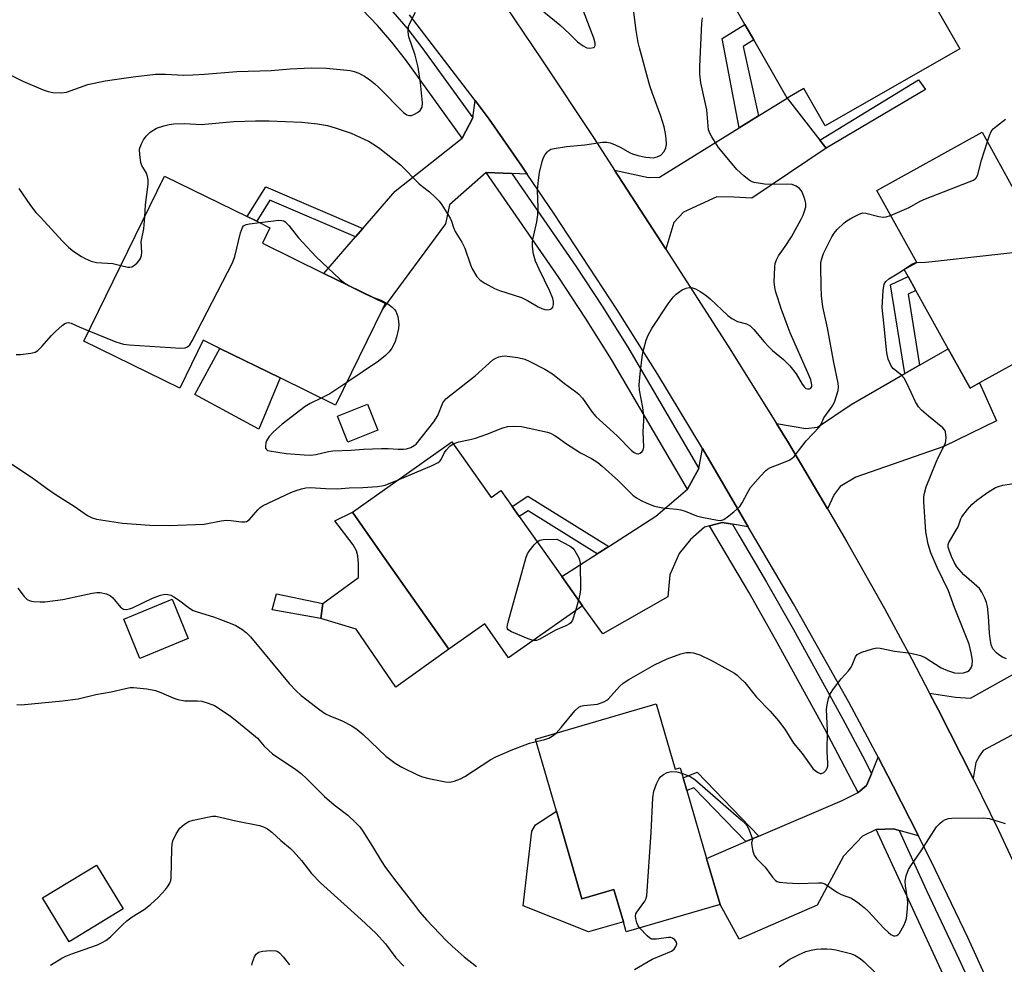
# Model space of a CAD drawing. Units: inches. Extents: x 1291765 to 1297765, y 545449 to 549449.
# Drawn here: x 1293507 to 1293761, y 548447 to 548691 of the extents above; entities that cross this region are included whole.
import ezdxf

# ---------------------------------------------------------------- set-up
doc = ezdxf.new("R2010")
doc.units = ezdxf.units.IN
doc.header["$MEASUREMENT"] = 0
for name, color, linetype in [('BLDG-Footprint', 5, 'Continuous'), ('CULTRL-Pad', 6, 'Continuous'), ('TRANS-Driveway', 251, 'Continuous'), ('TRANS-Non Street Sidewalk', 7, 'Continuous'), ('TRANS-Road', 130, 'Continuous'), ('TRANS-Street Sidewalk', 7, 'Continuous'), ('Undefined', 1, 'Continuous')]:
    doc.layers.add(name, color=color, linetype=linetype)

msp = doc.modelspace()

# ---------------------------------------------------------------- linework, layer by layer
at = {"layer": 'BLDG-Footprint'}
for points, elevation in [([(1293728.08, 548710.73), (1293737.61, 548694.03), (1293741.74, 548696.39), (1293743.35, 548693.58), (1293749.18, 548683.37), (1293714.44, 548663.54), (1293708.95, 548673.17), (1293704.57, 548670.67), (1293695.99, 548685.7), (1293693.71, 548689.7), (1293683, 548708.46), (1293728.42, 548734.39), (1293738.52, 548716.7)], 435.64), ([(1293754.89, 548661.93), (1293764.43, 548644.73), (1293781.26, 548654.07), (1293783.38, 548650.25), (1293790.91, 548636.68), (1293793.12, 548632.71), (1293777.31, 548623.93), (1293783.23, 548613.27), (1293754.26, 548597.19), (1293751.81, 548595.83), (1293746.14, 548606.03), (1293737.79, 548621.08), (1293735.79, 548624.68), (1293734.81, 548626.44), (1293738.08, 548628.26), (1293727.75, 548646.87)], 438.08), ([(1293600.21, 548616.23), (1293588.09, 548591.46), (1293573.74, 548598.48), (1293558.23, 548606.08), (1293553.89, 548608.2), (1293547.84, 548595.84), (1293523.1, 548607.95), (1293543.96, 548650.57), (1293565.22, 548640.17), (1293567.71, 548638.94), (1293571.15, 548637.26), (1293569.19, 548633.25), (1293585.06, 548625.48), (1293600.94, 548617.71)], 434.12), ([(1293618.08, 548581.99), (1293628.2, 548567.65), (1293630.76, 548569.45), (1293633.67, 548565.32), (1293635.49, 548562.73), (1293646.43, 548547.23), (1293651.78, 548539.71), (1293632.73, 548526.28), (1293626.56, 548535.02), (1293617.34, 548528.52), (1293600.82, 548551.93), (1293592.4, 548563.88)], 438.29), ([(1293550.07, 548531.24), (1293537.54, 548526.11), (1293533.39, 548536.24), (1293545.92, 548541.37)], 439.04), ([(1293670.81, 548514.39), (1293675.73, 548497.52), (1293677, 548497.89), (1293677.75, 548495.31), (1293678.71, 548492.05), (1293683.82, 548474.52), (1293687.3, 548462.6), (1293663.1, 548455.54), (1293662.34, 548458.13), (1293659.9, 548466.51), (1293651.66, 548464.1), (1293645.06, 548486.7), (1293639.64, 548505.29)], 440.23), ([(1293533.24, 548461.49), (1293519.32, 548453), (1293512.43, 548464.31), (1293526.34, 548472.79)], 453.06)]:
    msp.add_lwpolyline(points, close=True, dxfattribs=dict(at, elevation=elevation))
at = {"layer": 'CULTRL-Pad'}
for points in [[(1293573.74, 548598.48), (1293568.26, 548585.29), (1293551.79, 548594.18), (1293558.23, 548606.08)], [(1293598.96, 548585.06), (1293591.2, 548581.96), (1293588.54, 548588.64), (1293596.29, 548591.73)], [(1293617.34, 548528.52), (1293603.59, 548518.73), (1293593.39, 548533.69), (1293584.28, 548536.42), (1293584.76, 548540.27), (1293593.99, 548546.97), (1293594, 548550.41), (1293593.83, 548552.57), (1293593.45, 548553.84), (1293592.57, 548555.44), (1293587.88, 548561.62), (1293592.4, 548563.88), (1293600.82, 548551.93)], [(1293645.06, 548486.7), (1293651.66, 548464.1), (1293659.9, 548466.51), (1293662.34, 548458.13), (1293653.33, 548455.58), (1293636.46, 548462.27), (1293638.71, 548481.59), (1293639.64, 548483.18)]]:
    msp.add_lwpolyline(points, close=True, dxfattribs=at)
at = {"layer": 'TRANS-Driveway'}
for points in [[(1293637.54, 548651.08), (1293633.55, 548651.24), (1293626.94, 548651.47), (1293617.47, 548643.16), (1293616.4, 548638.28), (1293600.21, 548616.23), (1293600.94, 548617.71), (1293585.06, 548625.48), (1293593.19, 548634.87), (1293595.08, 548637.06), (1293603.43, 548646.7), (1293620.7, 548660.39), (1293623.52, 548665.57), (1293624.07, 548670.06), (1293627.72, 548665.3), (1293636.15, 548653.11)], [(1293713, 548659.84), (1293714.63, 548657.75), (1293695.51, 548644.87), (1293690.85, 548645.17), (1293686.46, 548645.22), (1293677.85, 548641.24), (1293675.34, 548638.63), (1293673.27, 548631.68), (1293660.06, 548652.12), (1293668.83, 548650.19), (1293671.7, 548650.28), (1293692.22, 548663.01), (1293697.23, 548666.12), (1293704.57, 548670.67)], [(1293715.03, 548564.76), (1293704.92, 548581.77), (1293701.86, 548586.77), (1293709.41, 548585.48), (1293712.43, 548585.78), (1293721.13, 548591.65), (1293734.96, 548599.6), (1293738.78, 548601.79), (1293746.14, 548606.03), (1293751.81, 548595.83), (1293754.26, 548597.19), (1293758.64, 548587.42), (1293745, 548580.77), (1293722.36, 548572.86), (1293718.31, 548570.47), (1293716.7, 548568.39)], [(1293694.51, 548560.06), (1293690.46, 548560.77), (1293687.86, 548561.23), (1293684.55, 548560.32), (1293683.24, 548559.96), (1293679.65, 548556.8), (1293676.7, 548553.17), (1293674.3, 548547.66), (1293673.77, 548542.04), (1293657.06, 548532.44), (1293651.78, 548539.71), (1293646.43, 548547.23), (1293655.61, 548553.12), (1293658.56, 548555.02), (1293670.69, 548562.8), (1293678.86, 548569.76), (1293681.85, 548575.09), (1293682.72, 548580.32), (1293683.98, 548578.2), (1293691.43, 548565.39), (1293693.9, 548561.11)], [(1293752.61, 548495.15), (1293743.64, 548512.78), (1293741.37, 548517.18), (1293748.05, 548516.13), (1293751.9, 548515.89), (1293773.03, 548527.65), (1293780.65, 548531.89), (1293785.11, 548534.37), (1293790.3, 548525.48), (1293792.02, 548522.04), (1293755.19, 548502.33), (1293754.24, 548500.98), (1293753.29, 548499.23)], [(1293738.48, 548480.35), (1293733.54, 548481.71), (1293732.07, 548482.11), (1293727.57, 548481.98), (1293724.06, 548480.27), (1293719.16, 548475.11), (1293712.33, 548462.49), (1293692.21, 548453.64), (1293687.3, 548462.6), (1293683.82, 548474.52), (1293693.97, 548478.85), (1293697.3, 548480.27), (1293718.8, 548489.44), (1293722.91, 548491.5), (1293725.12, 548493.3), (1293726.37, 548496.37), (1293728.08, 548500.61), (1293731.88, 548493.34), (1293736.29, 548484.69)]]:
    msp.add_lwpolyline(points, close=True, dxfattribs=at)
at = {"layer": 'TRANS-Non Street Sidewalk'}
for points in [[(1293697.23, 548666.12), (1293692.22, 548663.01), (1293687.84, 548686.05), (1293693.71, 548689.7), (1293695.99, 548685.7), (1293693.29, 548684.02)], [(1293714.63, 548657.75), (1293713, 548659.84), (1293738.52, 548675.43), (1293740.28, 548672.94)], [(1293595.08, 548637.06), (1293593.19, 548634.87), (1293571.15, 548644.35), (1293567.71, 548638.94), (1293565.22, 548640.17), (1293570.08, 548647.82)], [(1293738.78, 548601.79), (1293734.96, 548599.6), (1293731.3, 548622.55), (1293735.79, 548624.68), (1293737.79, 548621.07), (1293735.85, 548620.15)], [(1293658.56, 548555.02), (1293655.61, 548553.12), (1293637.76, 548564.21), (1293635.49, 548562.73), (1293633.67, 548565.32), (1293637.72, 548567.96)], [(1293584.76, 548540.27), (1293584.28, 548536.42), (1293571.7, 548538.63), (1293572.81, 548542.82)], [(1293697.3, 548480.27), (1293693.97, 548478.85), (1293680.52, 548492.76), (1293678.71, 548492.05), (1293677.75, 548495.31), (1293681.39, 548496.75)]]:
    msp.add_lwpolyline(points, close=True, dxfattribs=at)
at = {"layer": 'TRANS-Road'}
for points in [[(1293625, 548704.77), (1293641.33, 548680.56), (1293654.76, 548660.27), (1293660.06, 548652.12), (1293673.27, 548631.68), (1293689.23, 548606.95), (1293701.86, 548586.77), (1293704.92, 548581.77), (1293715.03, 548564.76), (1293720.02, 548556.22), (1293729.7, 548538.97), (1293736.76, 548525.93), (1293741.37, 548517.18), (1293743.64, 548512.78), (1293752.61, 548495.15), (1293759.11, 548481.82), (1293767.52, 548463.91)], [(1293760.3, 548434.26), (1293751.22, 548454.14), (1293742.82, 548471.66), (1293738.48, 548480.35), (1293736.29, 548484.69), (1293731.88, 548493.34), (1293728.08, 548500.61), (1293720.52, 548514.8), (1293706.26, 548540.22), (1293694.51, 548560.06), (1293693.9, 548561.11), (1293691.43, 548565.39), (1293683.98, 548578.2), (1293682.72, 548580.32), (1293671.23, 548599.35), (1293660.74, 548616.09), (1293644.51, 548640.88), (1293637.54, 548651.08), (1293636.15, 548653.11), (1293627.72, 548665.3), (1293624.07, 548670.06), (1293607.12, 548692.16)]]:
    msp.add_lwpolyline(points, dxfattribs=at)
at = {"layer": 'TRANS-Street Sidewalk'}
for points in [[(1293600.09, 548697.32), (1293600.17, 548695.74), (1293602.83, 548692.94), (1293606.71, 548688.45), (1293610.37, 548683.78), (1293623.52, 548665.57), (1293620.7, 548660.39), (1293606.14, 548680.62), (1293602.63, 548685.09), (1293598.92, 548689.39), (1293595, 548693.51), (1293594.66, 548699.94), (1293596.53, 548699.19), (1293599.36, 548697.72)], [(1293633.55, 548651.24), (1293650.11, 548627.35), (1293657.04, 548616.75), (1293663.76, 548605.99), (1293681.85, 548575.09), (1293678.86, 548569.76), (1293659.24, 548603.26), (1293652.59, 548613.9), (1293645.72, 548624.41), (1293626.94, 548651.47)], [(1293690.46, 548560.77), (1293692.17, 548557.96), (1293699.29, 548545.84), (1293706.21, 548533.59), (1293718.9, 548510.6), (1293724.71, 548499.68), (1293726.37, 548496.37), (1293725.12, 548493.3), (1293722.91, 548491.5), (1293714.27, 548508.07), (1293701.6, 548531.03), (1293694.72, 548543.2), (1293684.55, 548560.32), (1293687.86, 548561.23)], [(1293733.54, 548481.71), (1293740.55, 548466.26), (1293748.89, 548448.64), (1293757.59, 548429.73), (1293756.3, 548427.57), (1293754.6, 548425.77), (1293753.81, 548425.23), (1293727.57, 548481.98), (1293732.07, 548482.11)]]:
    msp.add_lwpolyline(points, close=True, dxfattribs=at)
at = {"layer": 'Undefined'}
msp.add_line((1293650.75, 548541.16, 438), (1293649.97, 548538.44, 438), dxfattribs=at)
for points, elevation in [([(1293641.8, 548692.97), (1293645.95, 548689.59), (1293648.46, 548687.32), (1293650.53, 548685.25), (1293651.93, 548684.22), (1293652.92, 548683.7), (1293653.68, 548683.57), (1293654.6, 548683.73), (1293654.93, 548683.95), (1293655.08, 548684.27), (1293655.09, 548684.9), (1293654.73, 548686.18), (1293650.94, 548696.13)], 430), ([(1293502.54, 548677.45), (1293507.41, 548675.06), (1293512.59, 548672.86), (1293513.94, 548672.36), (1293515.09, 548672.16), (1293517.18, 548672.09), (1293518.64, 548672.24), (1293524.1, 548674.21), (1293528.61, 548675.12), (1293535.88, 548676.15), (1293541.57, 548676.84), (1293544.2, 548676.88), (1293548.86, 548676.65), (1293551.26, 548676.68), (1293554.24, 548676.85), (1293562.61, 548677.6), (1293571.43, 548677.82), (1293576.34, 548678.22), (1293581.79, 548678.53), (1293585.69, 548678.46), (1293591.8, 548677.79), (1293592.9, 548677.58), (1293594.09, 548677.12), (1293595.5, 548676.37), (1293596.88, 548675.44), (1293598.2, 548674.4), (1293599.24, 548673.44), (1293605.61, 548667.01), (1293606.47, 548666.36), (1293607.16, 548666.17), (1293607.68, 548666.24), (1293608.46, 548666.55), (1293609.22, 548666.97), (1293609.88, 548667.49), (1293610.2, 548667.91), (1293610.4, 548668.4), (1293610.5, 548669.47), (1293610.01, 548674.68), (1293609.41, 548678.66), (1293608.65, 548681.76), (1293606.98, 548686.5), (1293606.81, 548687.84), (1293606.91, 548689.15), (1293607.32, 548690.24), (1293608.68, 548692.89)], 430), ([(1293538.81, 548640.04), (1293539.05, 548643.16), (1293539.67, 548648.49), (1293539.68, 548649.66), (1293539.51, 548650.5), (1293539.24, 548651.31), (1293538.1, 548653.32), (1293537.81, 548654.11), (1293537.52, 548656.09), (1293537.51, 548657.5), (1293537.63, 548658.05), (1293537.96, 548658.86), (1293538.53, 548659.91), (1293539.18, 548660.89), (1293540.21, 548661.87), (1293541.88, 548662.95), (1293543.78, 548663.57), (1293545.17, 548663.91), (1293546.3, 548664.07), (1293549.13, 548664.15), (1293553.4, 548663.89), (1293561.81, 548664.66), (1293567.44, 548664.87), (1293570.96, 548664.83), (1293579.35, 548664.53), (1293583.4, 548664.03), (1293585.98, 548663.63), (1293587.93, 548663.06), (1293592.06, 548661.68), (1293596.59, 548659.57), (1293598.14, 548658.68), (1293599.47, 548657.72), (1293604.83, 548653.52), (1293609.62, 548648.6), (1293610.48, 548647.86), (1293612.32, 548646.54), (1293613.8, 548645.18), (1293614.79, 548644.13), (1293615.49, 548643.2), (1293617.68, 548639.72), (1293618.02, 548638.93), (1293618.51, 548637.33), (1293618.93, 548636.3), (1293620.66, 548633.52), (1293621.45, 548631.99), (1293622.86, 548627.71), (1293623.28, 548626.66), (1293624.44, 548624.78), (1293625.37, 548623.76), (1293626.56, 548622.96), (1293629.09, 548621.56), (1293630.4, 548621.06), (1293636.04, 548619.24), (1293637.62, 548618.48), (1293640.32, 548616.88), (1293641.29, 548616.42), (1293642.03, 548616.18), (1293642.83, 548616.11), (1293643.55, 548616.21), (1293643.92, 548616.41), (1293644.14, 548616.76), (1293644.28, 548617.46), (1293644.28, 548618.23), (1293644.11, 548619.03), (1293643.35, 548620.87), (1293640.58, 548626.53), (1293639.66, 548628.59), (1293639.14, 548630.47), (1293638.87, 548632.37), (1293638.88, 548633.41), (1293638.99, 548634.25), (1293640.05, 548638.81), (1293640.3, 548640.57), (1293640.38, 548642.35), (1293640.15, 548646.97), (1293640.4, 548649.5), (1293640.73, 548651.48), (1293641.38, 548654.31), (1293641.75, 548655.39), (1293642.19, 548656.15), (1293642.73, 548656.83), (1293643.14, 548657.21), (1293643.62, 548657.49), (1293644.44, 548657.73), (1293647.7, 548658.18), (1293652.4, 548658.63), (1293656.98, 548659.31), (1293658.11, 548659.36), (1293658.95, 548659.2), (1293660.04, 548658.77), (1293661.65, 548657.96), (1293663.92, 548656.66), (1293664.71, 548656.32), (1293666.1, 548655.92), (1293668.1, 548655.49), (1293669.2, 548655.34), (1293670, 548655.32), (1293671.04, 548655.53), (1293671.98, 548656.01), (1293672.85, 548656.9), (1293673.3, 548657.89), (1293673.44, 548658.72), (1293673.4, 548660.16), (1293673.22, 548661.59), (1293672.88, 548663.25), (1293672.03, 548666.06), (1293669.87, 548671.86), (1293669.21, 548673.9), (1293666.53, 548683.63), (1293666.19, 548685.06), (1293665.65, 548688.15), (1293664.91, 548693.57)], 432), ([(1293584.39, 548593.27), (1293581.48, 548591.88), (1293580.24, 548591.13), (1293574.3, 548586.56), (1293572.08, 548584.62), (1293570.93, 548583.38), (1293570.27, 548582.29), (1293570.1, 548581.74), (1293570, 548580.9), (1293570.03, 548580.4), (1293570.21, 548580), (1293570.54, 548579.77), (1293570.99, 548579.65), (1293575.32, 548579.04), (1293579.93, 548578.65), (1293581.65, 548578.59), (1293583, 548578.75), (1293586.23, 548579.5), (1293587.34, 548579.67), (1293592.1, 548579.82), (1293595.26, 548580.11), (1293599.92, 548580.26), (1293601.67, 548580.28), (1293604.22, 548580.14), (1293605.6, 548580.15), (1293606.41, 548580.24), (1293607.45, 548580.55), (1293608.38, 548581.02), (1293608.84, 548581.44), (1293613.45, 548587.13), (1293614.43, 548588.84), (1293615.75, 548592.08), (1293616.51, 548593.11), (1293624.08, 548599.06), (1293628.69, 548603.13), (1293629.43, 548603.58), (1293630.24, 548603.93), (1293631.07, 548604.14), (1293631.64, 548604.18), (1293635.14, 548603.78), (1293636.92, 548603.33), (1293638.19, 548602.76), (1293642.08, 548600.73), (1293644.09, 548599.55), (1293647.11, 548597.07), (1293650.01, 548595), (1293650.87, 548594.3), (1293651.77, 548593.28), (1293654.29, 548589.68), (1293655.22, 548588.57), (1293660.73, 548583.53), (1293664.44, 548579.8), (1293665.13, 548579.26), (1293665.6, 548579), (1293666.07, 548578.88), (1293666.27, 548578.91), (1293666.67, 548579.07), (1293667.19, 548579.51), (1293667.44, 548579.89), (1293667.61, 548580.65), (1293667.47, 548584.59), (1293667.66, 548587.51), (1293667.63, 548588.61), (1293667.37, 548590.84), (1293666.53, 548595.33), (1293666.44, 548596.74), (1293666.68, 548599.53), (1293667.31, 548604.57), (1293667.59, 548605.97), (1293668.22, 548608.23), (1293668.72, 548609.57), (1293669.67, 548611.21), (1293673.94, 548617.63), (1293675.15, 548619.3), (1293675.95, 548620.1), (1293677.55, 548621.24), (1293678.53, 548621.7), (1293679.34, 548621.82), (1293680.16, 548621.75), (1293680.94, 548621.5), (1293682.18, 548620.82), (1293683.37, 548620.04), (1293684.73, 548618.89), (1293689.27, 548614.63), (1293690.32, 548613.85), (1293691.81, 548613.06), (1293694.09, 548612.47), (1293695.08, 548611.92), (1293696.03, 548610.96), (1293698.64, 548607.79), (1293699.76, 548606.58), (1293700.84, 548605.57), (1293703.68, 548603.21), (1293705.26, 548601.64), (1293706.92, 548599.59), (1293708.47, 548596.88), (1293709.06, 548596.09), (1293709.4, 548595.81), (1293709.87, 548595.66), (1293710.35, 548595.65), (1293710.74, 548595.82), (1293710.98, 548596.27), (1293711.01, 548596.7), (1293710.68, 548597.99), (1293709.96, 548599.82), (1293705.38, 548610.15), (1293704.57, 548612.21), (1293703.17, 548616.12), (1293701.71, 548620.65), (1293701.42, 548621.8), (1293701.25, 548623.28), (1293701.39, 548627.12), (1293701.51, 548628), (1293701.82, 548628.98), (1293702.34, 548629.96), (1293704.09, 548632.37), (1293705.69, 548634.89), (1293708.22, 548639.46), (1293708.72, 548640.49), (1293709.11, 548641.56), (1293709.39, 548642.65), (1293709.41, 548643.48), (1293709.15, 548644.6), (1293708.66, 548645.99), (1293708.3, 548646.77), (1293707.79, 548647.41), (1293706.89, 548647.99), (1293705.86, 548648.37), (1293704.69, 548648.49), (1293700.21, 548648.44), (1293698.73, 548648.53), (1293696.09, 548648.93), (1293695.55, 548649.11), (1293694.8, 548649.55), (1293693.41, 548650.67), (1293691.63, 548652.26), (1293687.79, 548656.8), (1293686.89, 548657.98), (1293685.17, 548660.67), (1293684.62, 548661.68), (1293684.34, 548662.47), (1293684.19, 548663.58), (1293683.89, 548667.66), (1293682.31, 548674.68), (1293682.03, 548676.89), (1293682.03, 548678.88), (1293682.6, 548690.04), (1293682.79, 548691.41)], 434), ([(1293756.26, 548659.46), (1293756.79, 548661.04), (1293757.25, 548662.08), (1293757.76, 548662.74), (1293758.62, 548663.5), (1293760.94, 548665.27)], 436), ([(1293731.31, 548640.45), (1293736.11, 548642.5), (1293738.95, 548644.09), (1293740.3, 548644.72), (1293751.61, 548649.06), (1293752.67, 548649.54), (1293753.13, 548649.84), (1293753.47, 548650.24), (1293753.79, 548650.98), (1293754.72, 548654.67), (1293756.26, 548659.46)], 436), ([(1293506.31, 548647.35), (1293509.38, 548642.99), (1293510.76, 548641.21), (1293511.89, 548639.95), (1293517.53, 548633.85), (1293519.19, 548632.24), (1293520.31, 548631.32), (1293522.47, 548629.86), (1293523.46, 548629.3), (1293525, 548628.62), (1293526.36, 548628.31), (1293530.6, 548627.98), (1293532.68, 548627.52)], 432), ([(1293738.05, 548628.32), (1293740.27, 548628.37), (1293742.05, 548628.53), (1293770.52, 548631.72), (1293772.23, 548632.05), (1293772.93, 548632.48), (1293773.31, 548632.9), (1293773.59, 548633.37), (1293775.36, 548637.97), (1293775.73, 548638.72), (1293776.05, 548639.15), (1293776.94, 548639.79), (1293779.01, 548640.81), (1293779.98, 548641.4), (1293780.77, 548642.2), (1293782.65, 548644.72), (1293783.12, 548645.43), (1293783.5, 548646.19), (1293784.21, 548648.76)], 438), ([(1293532.68, 548627.52), (1293534.43, 548627.09), (1293534.96, 548627.06), (1293535.47, 548627.18), (1293536.18, 548627.61), (1293536.84, 548628.18), (1293537.43, 548628.82), (1293537.73, 548629.3), (1293537.96, 548630.09), (1293538.04, 548630.95), (1293537.9, 548633.65), (1293538.57, 548636.99), (1293538.81, 548640.04)], 432), ([(1293618.42, 548581.52), (1293619.84, 548582.03), (1293622.81, 548582.59), (1293624.17, 548582.95), (1293627.12, 548584.01), (1293631.22, 548585.63), (1293632.55, 548585.99), (1293634.02, 548586.07), (1293636.09, 548585.94), (1293642.74, 548584.54), (1293643.54, 548584.25), (1293644.5, 548583.74), (1293645.41, 548583.15), (1293647.39, 548581.63), (1293648.84, 548580.68), (1293651.31, 548579.17), (1293654.14, 548577.68), (1293655.72, 548576.66), (1293656.87, 548575.72), (1293661.11, 548571.98), (1293663.73, 548569.26), (1293664.81, 548568.25), (1293665.73, 548567.52), (1293666.9, 548566.85), (1293668.43, 548566.14), (1293670.33, 548565.44), (1293672.53, 548564.95), (1293676.02, 548564.66), (1293677.16, 548564.49), (1293678.25, 548564.15), (1293681.17, 548562.95), (1293682.59, 548562.56), (1293686.66, 548561.77), (1293687.49, 548561.75), (1293688.27, 548561.99), (1293689.22, 548562.62), (1293690.85, 548563.91), (1293692.36, 548565.3), (1293693, 548566.28), (1293694.44, 548569.05), (1293695.17, 548570.22), (1293697.69, 548573.12), (1293699.12, 548574.6), (1293699.57, 548574.95), (1293700.32, 548575.35), (1293703.27, 548576.47), (1293705.08, 548577.26), (1293705.79, 548577.67), (1293706.41, 548578.21), (1293709.5, 548582.26), (1293712.96, 548585.88), (1293713.34, 548586.54), (1293714.08, 548588.2), (1293716.17, 548591.03), (1293716.79, 548592.26), (1293717.74, 548595.28), (1293717.85, 548596.1), (1293717.8, 548597.16), (1293716.67, 548602.51), (1293715.05, 548611.42), (1293713.77, 548616.8), (1293713.44, 548619.71), (1293713.35, 548622.07), (1293713.29, 548627.3), (1293713.33, 548628.17), (1293713.47, 548629), (1293714.01, 548630.6), (1293716.16, 548634.89), (1293716.77, 548635.86), (1293717.47, 548636.76), (1293719.33, 548638.5), (1293720.01, 548639.02), (1293721.27, 548639.78), (1293722.82, 548640.61), (1293723.6, 548640.95), (1293724.14, 548641.08), (1293724.93, 548641.05), (1293728.23, 548640.17), (1293729.34, 548639.98), (1293730.16, 548640.06), (1293731.31, 548640.45)], 436), ([(1293524.41, 548610.63), (1293531.38, 548607.84), (1293532.5, 548607.44), (1293533.36, 548607.22), (1293534.82, 548607.06), (1293548.1, 548606.18), (1293549.23, 548606.24), (1293549.88, 548606.52), (1293550.43, 548607.07), (1293551.03, 548608.07), (1293561.51, 548628.2), (1293562.07, 548629.86), (1293563.57, 548635.97), (1293564.03, 548637.31), (1293564.33, 548637.71), (1293565.01, 548638.05), (1293565.83, 548638.22), (1293568.49, 548638.56)], 434), ([(1293568.49, 548638.56), (1293573.4, 548639.18), (1293574.23, 548639.15), (1293574.68, 548639.02), (1293575.04, 548638.81), (1293575.99, 548637.86), (1293578.5, 548634.62), (1293583.02, 548629.84), (1293589.19, 548623.95), (1293590.23, 548623.1), (1293591.59, 548622.28)], 434), ([(1293645.01, 548506.86), (1293646.32, 548508.27), (1293649.84, 548512.58), (1293650.87, 548513.54), (1293651.34, 548513.78), (1293652.09, 548514), (1293654.83, 548514.19), (1293655.66, 548514.32), (1293657.32, 548514.89), (1293658.08, 548515.31), (1293658.5, 548515.66), (1293661.3, 548518.86), (1293662.26, 548519.71), (1293663.76, 548520.65), (1293670.4, 548524.43), (1293673.65, 548526.05), (1293677.19, 548527.31), (1293678.56, 548527.61), (1293679.62, 548527.63), (1293680.41, 548527.55), (1293681.22, 548527.34), (1293682.04, 548527.02), (1293685.27, 548525.52), (1293690.99, 548522.28), (1293691.69, 548521.77), (1293692.51, 548521.05), (1293693.64, 548519.89), (1293696.73, 548516.14), (1293700.25, 548512.53), (1293702.39, 548510.06), (1293704.02, 548507.83), (1293706.2, 548504.26), (1293708.46, 548501.58), (1293711.27, 548497.74), (1293711.9, 548497.13), (1293712.59, 548496.65), (1293713.08, 548496.47), (1293713.46, 548496.46), (1293714.05, 548496.7), (1293714.58, 548497.18), (1293714.95, 548497.81), (1293715.06, 548498.31), (1293715.09, 548499.13), (1293714.93, 548501.99), (1293714.99, 548507.51), (1293714.78, 548512.98), (1293714.89, 548514.11), (1293715.3, 548515.76), (1293715.78, 548517.07), (1293716.55, 548518.3), (1293718.51, 548520.85), (1293720.42, 548522.95), (1293721.11, 548523.83), (1293721.41, 548524.42), (1293722.22, 548526.5), (1293722.7, 548527.1), (1293723.91, 548527.71), (1293726.64, 548528.62), (1293727.74, 548528.82), (1293728.59, 548528.77), (1293732.28, 548528.02), (1293736.56, 548527.52), (1293738.98, 548526.91), (1293740.25, 548526.32), (1293744.36, 548523.7), (1293745.98, 548523.01), (1293747.77, 548522.44), (1293748.77, 548522.29), (1293750.14, 548522.43), (1293751.17, 548522.76), (1293751.6, 548523.04), (1293751.94, 548523.42), (1293752.19, 548523.86), (1293752.33, 548524.36), (1293752.4, 548525.71), (1293752.12, 548527.59), (1293751.54, 548529.79), (1293747.81, 548539.27), (1293746.22, 548543.56), (1293743.31, 548549.58), (1293741.72, 548553.36), (1293741.02, 548555.6), (1293740.41, 548558.79), (1293739.86, 548566.52), (1293739.86, 548567.64), (1293739.97, 548568.46), (1293740.49, 548570.36), (1293743.06, 548576.76), (1293743.67, 548578.11), (1293745.12, 548580.95), (1293745.44, 548581.75), (1293745.56, 548582.3), (1293745.61, 548583.15), (1293745.46, 548584.55), (1293745.27, 548585.04), (1293744.79, 548585.62), (1293741.04, 548588.64), (1293739.28, 548590.19), (1293738.5, 548591.04), (1293737.76, 548592.31), (1293735.49, 548597.16), (1293734.8, 548598.43), (1293734.11, 548599.22), (1293732.02, 548600.82), (1293731.51, 548601.48), (1293730.68, 548603.31), (1293730.32, 548604.97), (1293729.57, 548612.66), (1293729.1, 548616.71), (1293729.4, 548621.02), (1293729.68, 548622.67), (1293730.04, 548623.35), (1293730.84, 548624.03), (1293733.89, 548625.91), (1293736.76, 548627.84), (1293737.51, 548628.2), (1293738.05, 548628.32)], 438), ([(1293591.59, 548622.28), (1293595.34, 548620.36), (1293597.18, 548619.55)], 434), ([(1293597.18, 548619.55), (1293599.71, 548618.52), (1293601.55, 548617.63), (1293602.71, 548616.77), (1293603.32, 548616.15), (1293603.64, 548615.7), (1293604.12, 548614.38), (1293604.43, 548612.39), (1293604.33, 548611.26), (1293603.79, 548609.01), (1293603.34, 548607.63), (1293602.55, 548606.15), (1293601.91, 548605.23), (1293600.95, 548604.25), (1293599.13, 548602.84), (1293590.94, 548597.29)], 434), ([(1293505.61, 548604.53), (1293506.77, 548604.53), (1293509.43, 548604.86), (1293510.55, 548605.15), (1293511.25, 548605.58), (1293512.26, 548606.58), (1293514.75, 548609.44), (1293515.77, 548610.49), (1293517.55, 548612.03), (1293518.24, 548612.51), (1293518.72, 548612.74), (1293519.19, 548612.81), (1293519.87, 548612.66), (1293521.94, 548611.66), (1293524.41, 548610.63)], 434), ([(1293590.94, 548597.29), (1293586.58, 548594.39), (1293584.39, 548593.27)], 434), ([(1293604.04, 548572.09), (1293612.99, 548575.86), (1293614.56, 548576.64), (1293614.99, 548576.99), (1293615.32, 548577.42), (1293616.18, 548579.22), (1293616.61, 548579.89), (1293617.53, 548580.87), (1293618.42, 548581.52)], 436), ([(1293502.71, 548577.42), (1293509.89, 548572.72), (1293513.49, 548570.03), (1293515.93, 548568.32), (1293520.58, 548565.44), (1293524.08, 548562.99), (1293525.29, 548562.36), (1293526.37, 548562.03), (1293533.07, 548561.02), (1293540.15, 548560.54), (1293545.14, 548560.39), (1293554.17, 548560.74), (1293558.52, 548561.59), (1293559.91, 548561.79), (1293561.01, 548561.75), (1293563.8, 548561.36), (1293564.62, 548561.35), (1293565.11, 548561.47), (1293565.74, 548561.91), (1293567.99, 548564.5), (1293568.64, 548565.08), (1293569.36, 548565.56), (1293576.52, 548568.93), (1293577.88, 548569.48), (1293579.27, 548569.92), (1293580.38, 548570.14), (1293581.51, 548570.23), (1293585.57, 548569.96), (1293588.51, 548569.92), (1293591.57, 548570.14), (1293595.14, 548570.22), (1293598.89, 548570.5), (1293600.03, 548570.63), (1293600.87, 548570.81), (1293604.04, 548572.09)], 436), ([(1293761.24, 548526.02), (1293760.19, 548526.46), (1293759.24, 548527.03), (1293758.59, 548527.54), (1293757.7, 548528.62), (1293757.26, 548529.6), (1293756.96, 548531.22), (1293756.81, 548532.61), (1293756.59, 548537.03), (1293756.31, 548539.5), (1293756.06, 548540.58), (1293755.62, 548541.66), (1293754.84, 548543.24), (1293754.2, 548544.17), (1293750.21, 548547.67), (1293748.39, 548549.77), (1293747.76, 548550.82), (1293747.03, 548552.44), (1293746.37, 548554.08), (1293746.17, 548554.84), (1293746.17, 548555.51), (1293746.33, 548556.03), (1293748.74, 548560.06), (1293749.46, 548562.11), (1293749.72, 548562.63), (1293751.1, 548564.57), (1293752.27, 548565.86), (1293753.54, 548566.93), (1293756.27, 548568.95), (1293758.39, 548570.2), (1293759.14, 548570.51), (1293760.23, 548570.8), (1293763.58, 548571.31)], 440), ([(1293639.06, 548530.75), (1293637.76, 548531.14), (1293633.44, 548532.96), (1293632.6, 548533.53), (1293632.48, 548533.72), (1293632.39, 548534.17), (1293632.44, 548534.69), (1293632.7, 548535.83), (1293637.26, 548552.27), (1293637.59, 548553.09), (1293638.05, 548553.82), (1293639.32, 548555.4), (1293640.11, 548556.19)], 438), ([(1293640.11, 548556.19), (1293640.81, 548556.61), (1293641.63, 548556.78), (1293645.17, 548556.92), (1293648.61, 548555.08), (1293649.3, 548554.55), (1293649.85, 548553.88), (1293650.86, 548552.08), (1293651.05, 548551.54), (1293651.18, 548550.68), (1293651.25, 548543.88), (1293651.13, 548542.72), (1293650.75, 548541.16)], 438), ([(1293506.08, 548544.24), (1293507.67, 548542.08), (1293508.51, 548541.34), (1293509.26, 548541.01), (1293510.11, 548540.84), (1293511.87, 548540.69), (1293513.04, 548540.74), (1293517.7, 548541.32), (1293525.29, 548542.94), (1293526.46, 548543.12), (1293527.33, 548543.13), (1293528.99, 548542.77), (1293529.99, 548542.31), (1293530.6, 548541.75), (1293532.57, 548539.31), (1293533.32, 548538.87), (1293534.09, 548538.77), (1293534.88, 548538.89), (1293535.67, 548539.17), (1293540.82, 548541.65), (1293542.87, 548542.46), (1293543.65, 548542.64), (1293544.44, 548542.69), (1293545.53, 548542.44), (1293546.32, 548542.04), (1293547.58, 548541.23), (1293550.34, 548539.08), (1293551.29, 548538.51), (1293552.37, 548538.11), (1293556.57, 548536.85), (1293560.46, 548535.42), (1293562.37, 548534.63), (1293563.86, 548533.71), (1293565, 548532.81), (1293566.13, 548531.65), (1293569.5, 548527.69), (1293576.12, 548519.62), (1293577.87, 548517.74), (1293579.16, 548516.59), (1293584.04, 548512.83), (1293585.48, 548511.83), (1293586.61, 548511.28), (1293589.74, 548510.02), (1293592.23, 548508.69), (1293593.67, 548507.79), (1293595.22, 548506.47), (1293601.01, 548500.94), (1293603.47, 548499.1), (1293605.2, 548498.08), (1293609.41, 548496), (1293610.49, 548495.55), (1293612.17, 548495.11), (1293616.42, 548494.24), (1293617.55, 548494.17), (1293618.68, 548494.43), (1293620.35, 548495.07), (1293621.41, 548495.62), (1293628.17, 548500.02), (1293629.46, 548500.76), (1293633.85, 548502.63), (1293637.03, 548503.84), (1293638.13, 548504.22), (1293639.82, 548504.66)], 438), ([(1293649.97, 548538.44), (1293649.21, 548536.03), (1293648.8, 548535.34), (1293648.41, 548535.01), (1293647.46, 548534.51), (1293644.81, 548533.41), (1293640.75, 548531.05), (1293639.93, 548530.78), (1293639.06, 548530.75)], 438), ([(1293505.83, 548514.22), (1293506.98, 548514.18), (1293517.59, 548515.22), (1293521.64, 548515.72), (1293526.18, 548516.77), (1293530.17, 548517.51), (1293533.87, 548518.39), (1293535.04, 548518.6), (1293535.91, 548518.65), (1293539.34, 548518.27), (1293541.6, 548517.86), (1293542.94, 548517.35), (1293546.31, 548515.84), (1293547.36, 548515.49), (1293549.21, 548515.22), (1293552.41, 548515.16), (1293553.55, 548515.06), (1293555.2, 548514.59), (1293556.8, 548513.94), (1293558.04, 548513.18), (1293560.95, 548511.21), (1293563.06, 548509.62), (1293567.89, 548505.54), (1293569.61, 548503.5), (1293571.78, 548501.51), (1293577.83, 548497.43), (1293579.16, 548496.4), (1293580.66, 548495.08), (1293585.24, 548490.49), (1293587.75, 548488.38), (1293591.24, 548485.7), (1293593.33, 548483.74), (1293594.3, 548482.69), (1293595.14, 548481.51), (1293597.64, 548477.58), (1293599.85, 548473.89), (1293600.82, 548472.46), (1293603.04, 548469.42), (1293608.19, 548462.76), (1293609.85, 548460.66), (1293611.53, 548458.71), (1293616.67, 548453.27), (1293618.14, 548451.84), (1293621.27, 548449.16), (1293624.42, 548446.67)], 440), ([(1293639.82, 548504.66), (1293642.04, 548505.21), (1293643.08, 548505.58), (1293643.96, 548506.05), (1293645.01, 548506.86)], 438), ([(1293666.59, 548456.55), (1293666.17, 548457.14), (1293665.83, 548457.89), (1293665.53, 548458.93), (1293665.45, 548459.7), (1293665.56, 548460.2), (1293665.8, 548460.69), (1293667.89, 548463.5), (1293668.15, 548464.01), (1293668.36, 548464.85), (1293669.53, 548481.19), (1293669.97, 548490.12), (1293670.22, 548491.86), (1293670.91, 548493.73), (1293671.53, 548495), (1293672.03, 548495.65), (1293672.68, 548496.17), (1293673.66, 548496.7), (1293674.65, 548496.92), (1293676.12, 548496.88), (1293677.39, 548496.55)], 440), ([(1293677.39, 548496.55), (1293679.6, 548495.65), (1293680.81, 548494.87), (1293692.76, 548484.45), (1293693.83, 548483.42), (1293694.2, 548482.97), (1293694.6, 548482.25), (1293695.6, 548479.77), (1293695.64, 548479.44), (1293695.43, 548478.53), (1293695.47, 548477.76), (1293695.73, 548476.4), (1293696.09, 548475.34), (1293696.68, 548474.5), (1293698.95, 548472.22), (1293700.84, 548469.64), (1293701.59, 548468.84), (1293702.05, 548468.57), (1293702.56, 548468.42), (1293704.55, 548468.2), (1293707.45, 548468.04), (1293712.69, 548468.26), (1293713.53, 548468.19), (1293714.3, 548467.92), (1293717.6, 548465.69), (1293718.57, 548465.22), (1293721.19, 548464.22), (1293722.86, 548463.12), (1293724.46, 548461.89), (1293725.53, 548460.93), (1293729.58, 548456.53), (1293730.75, 548455.36), (1293731.37, 548454.86), (1293732.02, 548454.58), (1293732.45, 548454.54), (1293732.87, 548454.62), (1293733.26, 548454.85), (1293733.6, 548455.22), (1293734.7, 548457.2), (1293735.15, 548458.25), (1293735.36, 548459), (1293735.66, 548461.54), (1293735.72, 548463.2), (1293735.59, 548464.59), (1293735.12, 548467.48), (1293735.06, 548468.62), (1293735.34, 548470.02), (1293735.93, 548471.64), (1293736.5, 548472.63), (1293739.15, 548476.51), (1293743.13, 548482.64), (1293744.07, 548483.65), (1293744.73, 548484.16), (1293745.44, 548484.57), (1293746.23, 548484.8), (1293747.09, 548484.89), (1293755.3, 548485.02), (1293756.73, 548484.84), (1293759.2, 548484.08), (1293760.82, 548483.5)], 440), ([(1293514.52, 548446.96), (1293517.41, 548448.77), (1293518.43, 548449.27), (1293519.75, 548449.79), (1293526.61, 548452.23), (1293527.86, 548452.79), (1293528.78, 548453.31), (1293529.99, 548454.26), (1293533.09, 548457.41), (1293534.19, 548458.38), (1293535.58, 548459.41), (1293538.64, 548461.38), (1293540.28, 548462.6), (1293542.26, 548464.4), (1293544.22, 548466.5), (1293544.73, 548467.17), (1293545.28, 548468.1), (1293545.57, 548468.83), (1293545.68, 548469.4), (1293545.8, 548477.07), (1293545.9, 548478.22), (1293546.09, 548479.05), (1293546.94, 548480.87), (1293547.87, 548482.31), (1293549.06, 548483.37), (1293550.23, 548484.03), (1293551.35, 548484.36), (1293555.41, 548485.24), (1293556.27, 548485.38), (1293557.14, 548485.39), (1293558.3, 548485.18), (1293562.34, 548484.18), (1293568.43, 548483), (1293569.51, 548482.68), (1293570.48, 548482.18), (1293571.59, 548481.32), (1293573.98, 548479.1), (1293576.4, 548477.07), (1293577.22, 548476.3), (1293579.25, 548474.01), (1293581.89, 548470.61), (1293584.15, 548468.21), (1293594.7, 548458.77), (1293598.47, 548455.23), (1293600.98, 548452.45), (1293603.59, 548448.9), (1293605.72, 548446.69)], 442), ([(1293665.17, 548445.84), (1293669.74, 548448.53), (1293674.78, 548450.59), (1293675.41, 548451.08), (1293675.87, 548451.75), (1293676.1, 548452.48), (1293676.04, 548452.93), (1293675.64, 548453.53), (1293675.04, 548453.98), (1293674.55, 548454.13), (1293674.02, 548454.15), (1293670.91, 548453.66), (1293670.12, 548453.64), (1293669.63, 548453.72), (1293669.16, 548453.97), (1293668.5, 548454.5), (1293666.59, 548456.55)], 440), ([(1293566.44, 548446.94), (1293566.6, 548447.78), (1293567.16, 548449.12), (1293567.6, 548449.84), (1293568.19, 548450.34), (1293569.25, 548450.61), (1293571.28, 548450.78), (1293572.67, 548450.71), (1293573.16, 548450.51), (1293573.59, 548450.18), (1293574.57, 548449.14), (1293576.22, 548447.09)], 444), ([(1293702.54, 548446.51), (1293705.14, 548448.45), (1293707.5, 548449.67), (1293709.39, 548450.49), (1293710.77, 548450.86), (1293712.19, 548451.11), (1293713.36, 548451.18), (1293714.84, 548451.15), (1293716.02, 548451.07), (1293717.2, 548450.89), (1293720.98, 548450), (1293722.04, 548449.58), (1293723.44, 548448.73), (1293724.51, 548447.8), (1293727.37, 548445.02)], 442)]:
    msp.add_lwpolyline(points, dxfattribs=dict(at, elevation=elevation))

doc.saveas('drawing.dxf')
